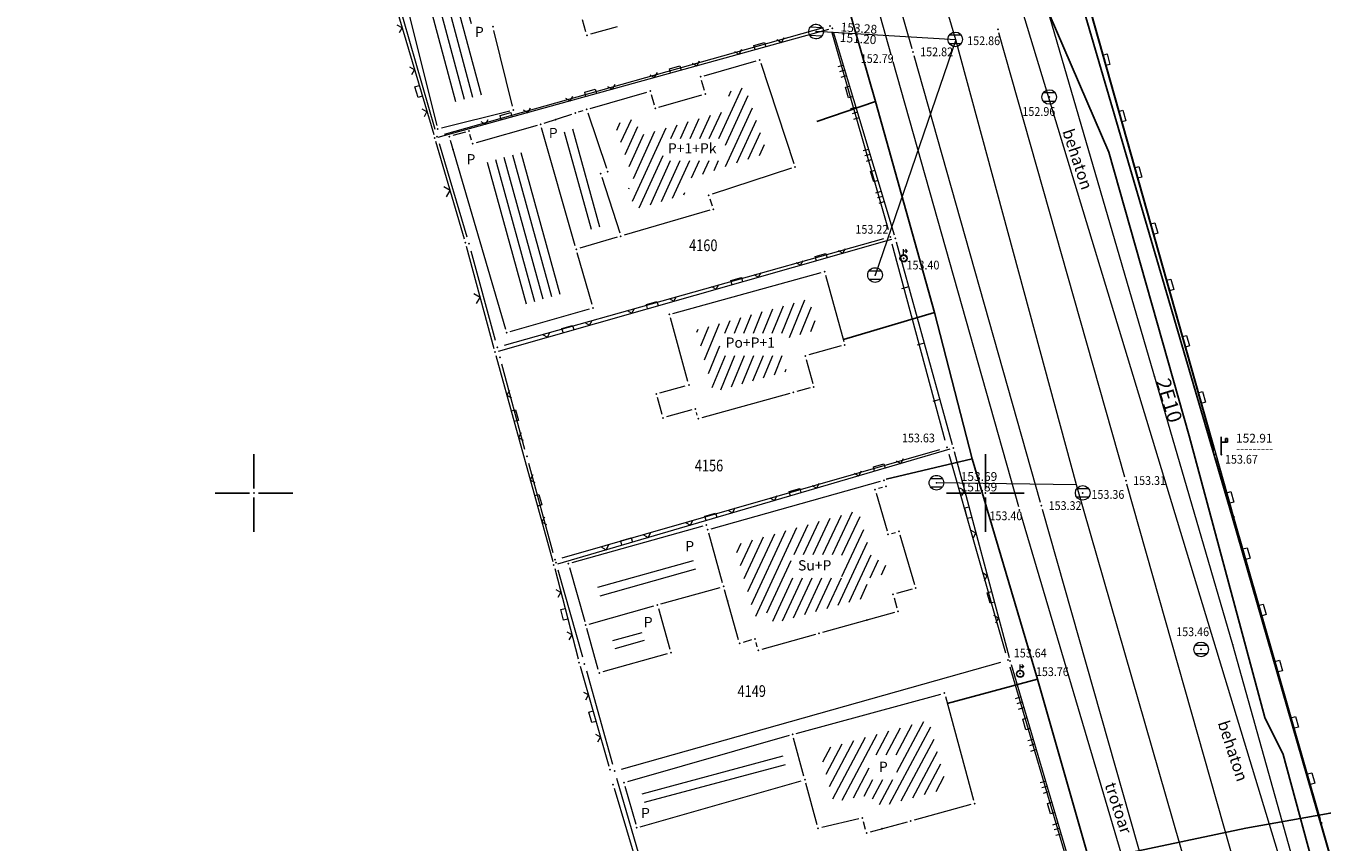
# Model space of a CAD drawing. Units: millimetres. Extents: x 7527845 to 7528315, y 4826905 to 4827525.
# Drawn here: x 7527934 to 7528023, y 4827076 to 4827132 of the extents above; entities that cross this region are included whole.
import ezdxf
from ezdxf.enums import TextEntityAlignment as Align

# ---------------------------------------------------------------- set-up
doc = ezdxf.new("R2010")
doc.units = ezdxf.units.MM
doc.header["$LTSCALE"] = 0.5
doc.header["$PDSIZE"] = 0.03
for name, color, linetype, lineweight in [('101_Parcele_granice', 7, 'Continuous', 13), ('102_Broj_parcele', 7, 'Continuous', 13), ('104_Objekti_granice', 1, 'Continuous', 13), ('106_Objekti_srafure', 1, 'Continuous', 13), ('107_Detalj_linije', 1, 'Continuous', 13), ('108_Topografski_znaci', 1, 'Continuous', 13), ('109_Elektro', 11, 'Continuous', 13), ('110_Vodovod', 5, 'Continuous', 13), ('111_Fekalna_kanalizacija', 42, 'Continuous', 13), ('121_Detaljne_tacke_kote', 32, 'Continuous', 13), ('124_Geo_tekst', 1, 'Continuous', 13)]:
    doc.layers.add(name, color=color, linetype=linetype, lineweight=lineweight)
for name, color, linetype in [('115_Katastarske_tacke', 7, 'Continuous'), ('116_Katastarske_tacke_objekti', 7, 'Continuous'), ('120_Detaljne_tacke', 7, 'Continuous'), ('128_Telekomunikacije', 6, 'Continuous'), ('130_Detaljne_konstruisane_tacke', 7, 'Continuous'), ('Opis Lista', 7, 'Continuous'), ('Opis_lista', 7, 'Continuous')]:
    doc.layers.add(name, color=color, linetype=linetype)
doc.styles.add('digi', font='arial.ttf')
doc.styles.add('kote', font='geodet__.shx')
doc.styles.add('MAPSOFT18', font='MAPC104.SHX')
doc.styles.add('oznake', font='yusimc.shx')
doc.styles.add('STYLE1', font='txt')

# ---------------------------------------------------------------- blocks, each defined once
blk = doc.blocks.new('T1')
at = {"linetype": 'Continuous'}
blk.add_point((0, 0), dxfattribs=at)
blk.add_attdef('OZN-TAC', (0, 0), '', height=2)
blk = doc.blocks.new('T388')
at = {"linetype": 'Continuous'}
for p, q in [((-0.7999999999999972, 0.6000000000000014), (0.7999999999999972, 0.6000000000000014)), ((0.7999999999999972, -0.6000000000000014), (-0.7999999999999972, -0.6000000000000014))]:
    blk.add_line(p, q, dxfattribs=at)
blk.add_circle((0, 0), 1, dxfattribs=at)
blk = doc.blocks.new('L18')
at = {"linetype": 'Continuous'}
for p, q in [((-0.9375, 0.1875), (-0.9375, 0)), ((-0.75, 0), (-0.75, 0.1875)), ((-0.5625, 0.1875), (-0.5625, 0)), ((-0.1875, 0.1500000000000004), (0.1875, 0.1500000000000004)), ((-0.1875, 0), (-0.1875, 0.1500000000000004)), ((0.1875, 0.1500000000000004), (0.1875, 0)), ((0.5625, 0.1875), (0.5625, 0)), ((0.75, 0), (0.75, 0.1875)), ((0.9375, 0.1875), (0.9375, 0))]:
    blk.add_line(p, q, dxfattribs=at)
blk = doc.blocks.new('L10')
at = {"linetype": 'Continuous'}
blk.add_line((0, 0), (0, 0.25), dxfattribs=at)
blk = doc.blocks.new('L22')
at = {"linetype": 'Continuous'}
for p, q in [((-0.8808063025982538, 0.1312499439999995), (-0.7495563585982543, 0)), ((-0.7495563585982543, 0), (-0.618306414598254, 0.1312499439999995)), ((-0.1870565985982546, 0.1499999360000004), (0.1879432414017463, 0.1499999360000004)), ((-0.1870565985982546, 0), (-0.1870565985982546, 0.1499999360000004)), ((0.1879432414017463, 0.1499999360000004), (0.1879432414017463, 0)), ((0.6191930574017457, 0.1312499439999995), (0.750443001401746, 0)), ((0.750443001401746, 0), (0.8816929454017455, 0.1312499439999995))]:
    blk.add_line(p, q, dxfattribs=at)
blk = doc.blocks.new('T457')
at = {"linetype": 'Continuous'}
for p, q in [((0, 0.5), (0, 1.25)), ((0, 1), (0.5, 1)), ((0.5, 1), (0.25, 1.25)), ((0.5, 1), (0.25, 0.75))]:
    blk.add_line(p, q, dxfattribs=at)
for radius in [0.5, 0.4298801543156193]:
    blk.add_circle((0, 0), radius, dxfattribs=at)
blk = doc.blocks.new('L5')
at = {"linetype": 'Continuous'}
for p, q in [((-0.1875, 0.1500000000000004), (0.1875, 0.1500000000000004)), ((-0.1875, 0), (-0.1875, 0.1500000000000004)), ((0.1875, 0.1500000000000004), (0.1875, 0))]:
    blk.add_line(p, q, dxfattribs=at)
blk = doc.blocks.new('L12')
at = {"linetype": 'Continuous'}
for p, q in [((-0.1749999999999998, 0.1749999999999998), (0, 0)), ((0, 0), (0.1749999999999998, 0.1749999999999998))]:
    blk.add_line(p, q, dxfattribs=at)
blk = doc.blocks.new('k2')
at = {"layer": '111_Fekalna_kanalizacija', "linetype": 'Continuous'}
for p, q in [((-0.7999999999999972, 0.6000000000000227), (0.7999999999999972, 0.6000000000000227)), ((0.7999999999999972, -0.6000000000000227), (-0.7999999999999972, -0.6000000000000227))]:
    blk.add_line(p, q, dxfattribs=at)
blk.add_ellipse((0, 0), major_axis=(-0.7071067811865817, 0.7071067811865818), ratio=0.9999999999999095, start_param=1.570796326794906, end_param=7.853981633974492, dxfattribs=at)
blk.add_point((0, 0), dxfattribs=at)
at = {"layer": '111_Fekalna_kanalizacija', "style": 'digi'}
for tag, p in [('KOTADONJA', (3.307617302332744, -1.177533065734167)), ('KOTAGORNJA', (3.315794873833681, 0.2546253688856268))]:
    blk.add_attdef(tag, p, '', height=1.199999999999989, dxfattribs=at)
blk = doc.blocks.new('e22')
at = {"layer": '109_Elektro'}
blk.add_point((0, 0), dxfattribs=at)
at = {"layer": '109_Elektro', "style": 'digi'}
for tag, p in [('KOTAGORNJA', (2.610999611047987, 0.7111352905670287)), ('KOTADONJA', (2.60282203954705, -0.721023144052765))]:
    blk.add_attdef(tag, p, '', height=1.199999999999989, dxfattribs=at)
blk = doc.blocks.new('E-oznakaLINE')
at = {"layer": '109_Elektro'}
blk.add_point((0, 0), dxfattribs=at)
at = {"layer": '109_Elektro', "style": 'digi'}
blk.add_attdef('OZNAKALINE', (0.6472854759622351, -0.04650798488250985), '', height=2, dxfattribs=at)
blk = doc.blocks.new('te15')
at = {"layer": '128_Telekomunikacije', "linetype": 'Continuous'}
for p, q in [((-0.004125958864960921, 0.03141271801530365), (-0.004125958864960921, 2.431412716525188)), ((0.8358740406134757, 2.191412716674193), (0.59587404076251, 2.191412716674193)), ((0.59587404076251, 2.191412716674193), (0.59587404076251, 1.711412716972234)), ((0.8358740406134757, 1.711412716972234), (0.8358740406134757, 2.191412716674193)), ((-0.004125958864960921, 1.711412716972234), (0.8358740406134757, 1.711412716972234))]:
    blk.add_line(p, q, dxfattribs=at)
blk.add_point((-0.004125958864960921, 0.03141271801530365), dxfattribs=at)
at = {"layer": '128_Telekomunikacije'}
blk.add_point((0, 0), dxfattribs=at)
at = {"layer": '128_Telekomunikacije', "style": 'digi'}
for tag, p in [('KOTAGORNJA', (2.018105870715203, 1.650262590579985)), ('KOTADONJA', (2.009928299214266, 0.2181041559601908))]:
    blk.add_attdef(tag, p, '', height=1.200000000000003, dxfattribs=at)
blk = doc.blocks.new('te14')
at = {"layer": '128_Telekomunikacije', "linetype": 'Continuous'}
blk.add_point((0, 0), dxfattribs=at)
at = {"layer": '128_Telekomunikacije', "style": 'digi'}
for tag, p in [('KOTAGORNJA', (3.571962197076687, 0.2752784161400541)), ('KOTADONJA', (3.563784625575749, -1.15688001847974))]:
    blk.add_attdef(tag, p, '', height=1.200000000000003, dxfattribs=at)
blk = doc.blocks.new('KRSTIC')
at = {"layer": 'Opis Lista'}
for p, q in [((-1.230620938486027e-10, 0.6), (-1.087048495662657e-09, 5.3)), ((0.6, 1.230620938486027e-10), (5.3, 1.087048495662657e-09)), ((-0.6, -1.230620938486027e-10), (-5.3, -1.087048495662657e-09)), ((1.230620938486027e-10, -0.6), (1.087048495662657e-09, -5.3))]:
    blk.add_line(p, q, dxfattribs=at)
blk.add_point((0, 0), dxfattribs=at)

msp = doc.modelspace()

# ---------------------------------------------------------------- hatches: boundary and pattern name
at = {"layer": '104_Objekti_granice'}
h = msp.add_hatch(dxfattribs=at)
h.set_pattern_fill('LINE', color=256, scale=6, angle=105, style=0)
h.set_pattern_definition([(105, (0, 0), (-0.5795554957734411, -0.1552914270615125), [])])
edge = h.paths.add_edge_path()
edge.add_line((7527963.658187252, 4827126.721027928), (7527961.02092193, 4827137.191832084))
edge.add_line((7527961.02092193, 4827137.191832084), (7527967.36582257, 4827138.790113245))
edge.add_line((7527967.36582257, 4827138.790113245), (7527967.448134986, 4827138.50110521))
edge.add_line((7527967.448134986, 4827138.50110521), (7527966.268260051, 4827138.190611806))
edge.add_arc((7527966.65, 4827136.74), 1.499999999649869, 104.7435628382814, 193.7185985803417)
edge.add_line((7527965.192791716, 4827136.384269743), (7527965.940122696, 4827133.322913924))
edge.add_arc((7527966.35, 4827131.879999999), 1.500000000025788, 105.8578441864976, 193.6558621278305)
edge.add_line((7527964.892403079, 4827131.525865536), (7527965.921252715, 4827127.29118008))
edge.add_line((7527965.921252715, 4827127.29118008), (7527963.658187252, 4827126.721027928))
at = {"layer": '106_Objekti_srafure'}
h = msp.add_hatch(dxfattribs=at)
h.set_pattern_fill('LINE', color=256, scale=6, angle=65.535, style=0)
h.set_pattern_definition([(65.535, (0, 0), (-0.5461286536610038, 0.2484823809657727), [])])
h.paths.add_polyline_path([(7527979.494187593, 4827120.415071473), (7527979.199957881, 4827121.316743175), (7527985.086207776, 4827123.255507994), (7527983.596617646, 4827127.779906236), (7527982.378956668, 4827127.430280807), (7527982.709486802, 4827126.258401253), (7527976.406285207, 4827124.457486512), (7527976.066918013, 4827125.625308926), (7527974.668322071, 4827125.223413541), (7527976.106714136, 4827121.007436799), (7527975.600136342, 4827120.849131239), (7527975.897247463, 4827119.922613666), (7527975.89728257, 4827119.92262493), (7527976.061659559, 4827119.410296653)])
h.paths.add_polyline_path([(7527977.970733235, 4827122.736574315), (7527977.970733235, 4827124.233356548), (7527982.241667346, 4827124.233356548), (7527982.241667347, 4827122.736574315)])
h = msp.add_hatch(dxfattribs=at)
h.set_pattern_fill('LINE', color=256, scale=6, angle=105.4114564444927, style=0)
h.set_pattern_definition([(105.4114564444927, (0, 0), (-0.5784253717830614, -0.1594493313803079), [])])
edge = h.paths.add_edge_path()
edge.add_line((7527972.716300447, 4827117.911969646), (7527970.82665778, 4827124.552936057))
edge.add_line((7527970.82665778, 4827124.552936057), (7527970.935111186, 4827124.587683265))
edge.add_arc((7527970.629999981, 4827125.539999994), 0.9999999993857369, 287.7648544122453, 288.3056143414411)
edge.add_line((7527970.944085469, 4827124.590605289), (7527972.111012408, 4827124.976656307))
edge.add_line((7527972.111012408, 4827124.976656307), (7527972.959214658, 4827122.490546266))
edge.add_arc((7527973.71, 4827121.83), 0.9999999996556758, 138.6584525608297, 197.7884794572011)
edge.add_line((7527972.75780916, 4827121.524496147), (7527973.814085343, 4827118.232306878))
edge.add_line((7527973.814085343, 4827118.232306878), (7527972.716300447, 4827117.911969646))
h = msp.add_hatch(dxfattribs=at)
h.set_pattern_fill('LINE', color=256, scale=6, angle=105.4011111111111, style=0)
h.set_pattern_definition([(105.4011111111111, (0, 0), (-0.5784541525459632, -0.1593448882215291), [])])
edge = h.paths.add_edge_path()
edge.add_line((7527968.290582699, 4827112.821964948), (7527965.465494776, 4827122.467292381))
edge.add_line((7527965.465494776, 4827122.467292381), (7527968.568349778, 4827123.35477564))
edge.add_line((7527968.568349778, 4827123.35477564), (7527970.587268673, 4827116.25948043))
edge.add_arc((7527972.029999973, 4827116.670000093), 1.499999999658173, 195.8833528520588, 196.0019973165933)
edge.add_line((7527970.588121844, 4827116.256493796), (7527971.324299453, 4827113.689474477))
edge.add_line((7527971.324299453, 4827113.689474477), (7527968.290582699, 4827112.821964948))
h = msp.add_hatch(dxfattribs=at)
h.set_pattern_fill('LINE', color=256, scale=6, angle=67.93055555555556, style=0)
h.set_pattern_definition([(67.93055555555556, (0, 0), (-0.5560374825871294, 0.2254380579187284), [])])
h.paths.add_polyline_path([(7527986.212217454, 4827110.929206627), (7527986.212217455, 4827110.526299988), (7527986.325287339, 4827110.557708289), (7527986.325210973, 4827110.557983212), (7527988.546263414, 4827111.174657912), (7527988.095041079, 4827112.813477986), (7527988.094979191, 4827112.813460939), (7527987.962457807, 4827113.294571186), (7527980.244870121, 4827111.163324069), (7527981.414354087, 4827106.925043836), (7527986.427307446, 4827108.311113913), (7527986.125436155, 4827109.41450553), (7527981.846831166, 4827109.414505529), (7527981.846831166, 4827110.929206626)])
h = msp.add_hatch(dxfattribs=at)
h.set_pattern_fill('LINE', color=256, scale=6, angle=65.11388888888888, style=0)
h.set_pattern_definition([(65.11388888888888, (0, 0), (-0.5442876297613819, 0.2524895563953825), [])])
h.paths.add_polyline_path([(7527986.289860228, 4827091.304879368), (7527987.253669124, 4827091.574932105), (7527987.253434923, 4827091.575769658), (7527991.689428764, 4827092.815767937), (7527991.689409005, 4827092.815838597), (7527992.164957665, 4827092.948816093), (7527991.834801278, 4827094.109365823), (7527993.362244359, 4827094.535859669), (7527993.069784632, 4827095.531248912), (7527992.324620946, 4827095.31978354), (7527991.310980531, 4827098.816273511), (7527983.350161592, 4827096.585407868), (7527983.350198569, 4827096.585275933), (7527982.871170265, 4827096.451020903), (7527983.011648708, 4827095.951618318), (7527983.011651823, 4827095.951619195), (7527983.554659205, 4827094.023694725), (7527983.807751213, 4827093.110755287), (7527984.23849736, 4827091.57283201), (7527985.296119234, 4827091.872158955), (7527985.517161362, 4827091.088464144), (7527986.289865591, 4827091.304860231)])
h.paths.add_polyline_path([(7527986.736571739, 4827094.206547337), (7527986.736571738, 4827095.790261583), (7527990.197018956, 4827095.790261583), (7527990.197018955, 4827094.206547336)])
h = msp.add_hatch(dxfattribs=at)
h.set_pattern_fill('LINE', color=256, scale=6, angle=15.68111111111111, style=0)
h.set_pattern_definition([(15.68111111111111, (0, 0), (-0.1621698345051681, 0.5776685423117365), [])])
h.paths.add_polyline_path([(7527979.779732261, 4827094.524535513), (7527980.258862868, 4827094.658861311), (7527980.118351292, 4827095.158381682), (7527980.118348017, 4827095.15838076), (7527979.892474959, 4827095.960333729), (7527973.35088276, 4827094.122028394), (7527973.581666173, 4827093.301578108), (7527973.581718749, 4827093.301592914), (7527973.717143713, 4827092.820719533), (7527975.248436078, 4827093.251565632), (7527975.248399016, 4827093.251697228), (7527976.212146314, 4827093.523120271), (7527976.211755732, 4827093.524513517), (7527979.779739688, 4827094.524509021)])
h = msp.add_hatch(dxfattribs=at)
h.set_pattern_fill('LINE', color=256, scale=6, angle=15.2125, style=0)
h.set_pattern_definition([(15.2125, (-0.08037199266254902, 0.2409807462245226), (-0.1574398238034673, 0.5789755624210172), [])])
h.paths.add_polyline_path([(7527976.462113108, 4827090.740156776), (7527974.931194445, 4827090.309415822), (7527974.931231637, 4827090.309283761), (7527974.449706636, 4827090.173670597), (7527974.557142909, 4827089.791804716), (7527976.088064086, 4827090.222546378), (7527976.088026892, 4827090.22267844), (7527976.569549381, 4827090.358290895)])
h = msp.add_hatch(dxfattribs=at)
h.set_pattern_fill('LINE', color=256, scale=6, angle=15.2125, style=0)
h.set_pattern_definition([(15.2125, (0.0803679171949625, -0.2891777064651251), (-0.1574398238034673, 0.5789755624210172), [])])
h.paths.add_polyline_path([(7527976.622853017, 4827090.209998324), (7527975.091934355, 4827089.779257369), (7527975.091971547, 4827089.779125309), (7527974.610446546, 4827089.643512145), (7527974.717882819, 4827089.261646263), (7527976.248803996, 4827089.692387925), (7527976.248766802, 4827089.692519987), (7527976.730289291, 4827089.828132442)])
h = msp.add_hatch(dxfattribs=at)
h.set_pattern_fill('LINE', color=256, scale=6, angle=61.95666747975864, style=0)
h.set_pattern_definition([(61.95666747975864, (0, 0), (-0.5295553687865461, 0.2820835184645591), [])])
edge = h.paths.add_edge_path()
edge.add_line((7527988.660665272, 4827082.437088302), (7527996.147174223, 4827084.478207796))
edge.add_line((7527996.147174223, 4827084.478207796), (7527997.41857859, 4827079.812277204))
edge.add_line((7527997.41857859, 4827079.812277204), (7527994.506746181, 4827079.017533955))
edge.add_line((7527994.506746181, 4827079.017533955), (7527992.866353409, 4827078.573958358))
edge.add_arc((7527991.6, 4827077.769999999), 1.500000000589621, 32.40987033410656, 102.8287828680212)
edge.add_line((7527991.266942487, 4827079.232556902), (7527989.637052666, 4827078.861393874))
edge.add_line((7527989.637052666, 4827078.861393874), (7527989.107057255, 4827080.79500351))
edge.add_line((7527989.107057255, 4827080.79500351), (7527988.660665272, 4827082.437088302))
h.paths.add_polyline_path([(7527992.059206561, 4827080.407833557), (7527992.05920656, 4827082.107710418), (7527993.944597522, 4827082.107710418), (7527993.944597522, 4827080.407833556)])
h = msp.add_hatch(dxfattribs=at)
h.set_pattern_fill('LINE', color=256, scale=6, angle=15, style=0)
h.set_pattern_definition([(15, (0, 0), (-0.1552914270615125, 0.5795554957734411), [])])
h.paths.add_polyline_path([(7527986.436198908, 4827081.089768412), (7527976.856644906, 4827078.346797771), (7527976.526119244, 4827079.50363759), (7527986.120864501, 4827082.249748548)])

# ---------------------------------------------------------------- linework, layer by layer
at = {"layer": '101_Parcele_granice', "linetype": 'Continuous'}
for p, q in [((7528016.853999999, 4827098.841), (7528000.916, 4827155.329)), ((7527962.382, 4827124.851), (7527959.068, 4827136.389)), ((7527988.909, 4827131.804), (7527963.001, 4827124.506)), ((7527993.373, 4827117.991), (7527989.527000001, 4827131.459)), ((7527962.663, 4827123.891), (7527964.557, 4827117.529)), ((7527993.029, 4827117.375), (7527967.111, 4827110.095)), ((7527964.831, 4827116.568), (7527966.499, 4827110.442)), ((7527997.25, 4827103.603), (7527993.64, 4827117.027)), ((7527968.529, 4827102.982), (7527966.941000001, 4827108.808)), ((7527971.061000001, 4827095.578), (7527996.899, 4827102.982)), ((7528001.412, 4827089.061000001), (7527997.517999999, 4827102.639)), ((7527970.449, 4827095.922), (7527968.791, 4827102.018)), ((7528024.203, 4827073.051), (7528017.127, 4827097.879)), ((7527970.776000001, 4827094.749), (7527972.454, 4827088.801)), ((7527975.131, 4827081.126), (7528001.069, 4827088.444)), ((7528005.629, 4827074.69), (7528001.691000001, 4827088.1)), ((7527972.725, 4827087.839), (7527974.515, 4827081.471)), ((7527974.789, 4827080.51), (7527978.081, 4827069.17))]:
    msp.add_line(p, q, dxfattribs=at)
at = {"layer": '104_Objekti_granice'}
for p, q in [((7527959.261060136, 4827138.037571331), (7527962.508939864, 4827125.14242867)), ((7527972.691564043, 4827131.54045066), (7527972.458435956, 4827132.35954934)), ((7527967.67097759, 4827126.44293282), (7527966.40902241, 4827131.63706718)), ((7527974.829345752, 4827131.882283437), (7527973.000654248, 4827131.367716563)), ((7527980.770291003, 4827128.528994447), (7527984.329708997, 4827129.551005553)), ((7527984.648180521, 4827129.382538833), (7527986.90181948, 4827122.537461167)), ((7527980.792134959, 4827127.530612419), (7527980.597865041, 4827128.219387581)), ((7527972.980276491, 4827126.299044969), (7527976.849723509, 4827127.410955031)), ((7527977.15976359, 4827127.239931174), (7527977.360236409, 4827126.550068826)), ((7527977.670380986, 4827126.378680281), (7527980.619619014, 4827127.221319718)), ((7527962.812424677, 4827124.961075985), (7527967.487575323, 4827126.138924016)), ((7527972.198070572, 4827126.056304671), (7527972.501929428, 4827126.15369533)), ((7527969.359638528, 4827125.14125145), (7527965.190361472, 4827123.948748549)), ((7527969.83766955, 4827125.287544726), (7527971.722330449, 4827125.902455274)), ((7527972.820725157, 4827125.993391782), (7527974.109274844, 4827122.216608219)), ((7527964.459351789, 4827124.682261985), (7527963.590648211, 4827124.437738015)), ((7527964.880955031, 4827124.120276491), (7527964.769044969, 4827124.509723509)), ((7527971.961580072, 4827116.910455221), (7527969.668419928, 4827124.969544779)), ((7527963.420192505, 4827124.130056231), (7527967.199807494, 4827111.209943769)), ((7527973.786375963, 4827121.59195229), (7527975.003624037, 4827117.798047709)), ((7527973.951380006, 4827121.905431252), (7527973.948619994, 4827121.904568749)), ((7527986.742548486, 4827122.221790164), (7527981.327451514, 4827120.438209836)), ((7527981.167554307, 4827120.122333576), (7527981.322445693, 4827119.647666425)), ((7527981.160068145, 4827119.339766783), (7527975.319931855, 4827117.630233217)), ((7527974.840008815, 4827117.489969785), (7527972.269991186, 4827116.740030214)), ((7527973.111082299, 4827112.900313026), (7527972.098917701, 4827116.429686974)), ((7527978.640980076, 4827112.27654775), (7527988.769019924, 4827115.07345225)), ((7527989.076389749, 4827114.898976346), (7527990.323610251, 4827110.371023653)), ((7527967.510365633, 4827111.038733996), (7527972.939634366, 4827112.591266003)), ((7527979.663501729, 4827107.630993734), (7527978.466498272, 4827111.969006266)), ((7527990.149120523, 4827110.063089034), (7527987.930879477, 4827109.446910966)), ((7527987.755971822, 4827109.138861619), (7527988.204028178, 4827107.501138381)), ((7527977.902483642, 4827105.380710493), (7527977.577516357, 4827106.539289507)), ((7527977.751065223, 4827106.846238643), (7527979.488934777, 4827107.323761357)), ((7527986.639041151, 4827106.813375433), (7527980.610958849, 4827105.146624567)), ((7527988.028849125, 4827107.194073861), (7527987.121150875, 4827106.945926138)), ((7527979.939011487, 4827105.683482809), (7527978.210988512, 4827105.206517191)), ((7527980.301793975, 4827105.320515983), (7527980.248206025, 4827105.509484017)), ((7527981.260724413, 4827097.55746671), (7527992.839275586, 4827100.80253329)), ((7527992.960365911, 4827100.388757433), (7527992.699634089, 4827100.311242567)), ((7527992.529609469, 4827099.99988644), (7527993.280390531, 4827097.41011356)), ((7527980.689322719, 4827097.742365344), (7527971.74067728, 4827095.227634655)), ((7527982.042223576, 4827093.860637396), (7527981.087776423, 4827097.249362605)), ((7527993.590503247, 4827097.238250921), (7527993.849496753, 4827097.311749078)), ((7527994.160474639, 4827097.140138946), (7527995.159525361, 4827093.739861054)), ((7527971.56776955, 4827094.919360668), (7527972.61223045, 4827091.210639331)), ((7527977.820718917, 4827092.417486318), (7527981.869281083, 4827093.552513681)), ((7527983.132707023, 4827089.960773037), (7527982.177292977, 4827093.379226963)), ((7527994.989210342, 4827093.432766524), (7527993.930789659, 4827093.137233476)), ((7527993.758406456, 4827092.829540946), (7527993.951593544, 4827092.150459055)), ((7527972.920638721, 4827091.037771721), (7527977.339361279, 4827092.282228278)), ((7527977.647707706, 4827092.10934326), (7527978.432292294, 4827089.32065674)), ((7527993.779235856, 4827091.842675212), (7527988.860764144, 4827090.467324789)), ((7527973.532292293, 4827087.94065674), (7527972.747707706, 4827090.72934326)), ((7527984.019448488, 4827089.951919383), (7527983.440551512, 4827089.788080616)), ((7527984.412134959, 4827089.48061242), (7527984.327865041, 4827089.77938758)), ((7527988.379271077, 4827090.332549384), (7527984.720728924, 4827089.307450617)), ((7527978.259361279, 4827089.012228278), (7527973.84063872, 4827087.767771722)), ((7527987.061196317, 4827083.55575969), (7527996.958803684, 4827086.254240311)), ((7527997.265725356, 4827086.078794326), (7527999.194274644, 4827079.001205674)), ((7527986.579650504, 4827083.421209598), (7527975.530349497, 4827080.258790403)), ((7527987.594418855, 4827080.641244925), (7527986.885581145, 4827083.248755076)), ((7527975.358680282, 4827079.949619014), (7527976.101319718, 4827077.350380987)), ((7527976.41034148, 4827077.178818405), (7527987.41965852, 4827080.331181596)), ((7527988.503913453, 4827077.321106965), (7527987.726086548, 4827080.158893036)), ((7527974.62151685, 4827079.820447625), (7527976.93848315, 4827072.059552375)), ((7527999.018821814, 4827078.694173844), (7527995.141178186, 4827077.635826156)), ((7527991.356240516, 4827077.714490415), (7527988.813759484, 4827077.135509585)), ((7527991.813820754, 4827076.991081537), (7527991.666179245, 4827077.528918463)), ((7527994.658735453, 4827077.504491083), (7527992.121264547, 4827076.815508917))]:
    msp.add_line(p, q, dxfattribs=at)
at = {"layer": '107_Detalj_linije'}
for p, q in [((7527986.785354546, 4827159.176354632, 152.0979), (7527994.976345454, 4827130.405645368, 152.8223)), ((7527985.516390755, 4827158.488466641, 152.1701), (7527993.548209245, 4827129.97833336, 152.7903)), ((7528015.677473264, 4827102.896766754, 153.6674), (7528004.937726736, 4827140.876333246, 152.7885)), ((7527958.810755552, 4827136.24310185), (7527962.287368909, 4827124.510460475)), ((7527962.599378853, 4827124.337300748), (7527989.293817306, 4827131.707961731, 152.9552)), ((7527989.606675529, 4827131.535054999, 152.9552), (7527993.772424471, 4827117.657345001, 153.2187)), ((7528009.5366318, 4827101.093526707, 153.308), (7528000.926868199, 4827131.472473294, 152.778)), ((7527995.112873642, 4827129.924646514, 152.8223), (7528003.756726358, 4827099.379653485, 153.3182)), ((7527993.683901777, 4827129.497097946, 152.7903), (7528002.266798222, 4827099.084602054, 153.4037)), ((7527964.382396994, 4827117.360188273), (7527962.428665416, 4827124.030841175)), ((7527966.710216097, 4827109.711308713), (7527993.603811606, 4827117.349596763, 153.2187)), ((7527993.910859462, 4827117.176923159, 153.2187), (7527997.738740538, 4827103.318176841, 153.6268)), ((7527964.517778581, 4827116.87889509), (7527966.404615372, 4827109.884377357)), ((7527966.536395072, 4827109.402058465), (7527970.433412486, 4827095.317586433)), ((7527997.565386477, 4827103.006904187, 153.6268), (7527970.739993379, 4827095.146935236)), ((7527997.869715869, 4827102.835641321, 153.6268), (7528001.62388413, 4827088.757558679, 153.6365)), ((7528022.917211087, 4827077.676692592, 153.6734), (7528015.814488913, 4827102.415907408, 153.6674)), ((7528017.775039711, 4827072.066900588, 153.5141), (7528009.673060289, 4827100.612499412, 153.308)), ((7528002.405565056, 4827098.604254001, 153.4037), (7528010.718834943, 4827070.479345999, 153.5757)), ((7528003.892953807, 4827098.898569215, 153.3182), (7528011.966046193, 4827070.406730785, 153.5559)), ((7527970.562929315, 4827094.834668462), (7527972.168191848, 4827088.654393994)), ((7527972.300131304, 4827088.172159486), (7527974.268919657, 4827081.32561004)), ((7528001.759151992, 4827088.276250141, 153.6365), (7528005.833048007, 4827074.490949859, 153.6406))]:
    msp.add_line(p, q, dxfattribs=at)
at = {"layer": '109_Elektro'}
msp.add_lwpolyline([(7528040.009021265, 4827010.068583285), (7528025.001411633, 4827060.708878208), (7528016.916544353, 4827089.612071232), (7528000.314201093, 4827146.636924196), (7528001.988251546, 4827149.287298118), (7528008.096684486, 4827150.831559746), (7528005.132341768, 4827162.179963674), (7527999.910437977, 4827181.122939569), (7527994.787398726, 4827200.098542842), (7527985.846192234, 4827228.493042401)], dxfattribs=at)
at = {"layer": '110_Vodovod'}
msp.add_lwpolyline([(7527910.598597617, 4827446.380245744), (7527923.733325624, 4827409.114896445), (7527925.947645616, 4827406.207523928), (7527939.19631948, 4827357.871819986), (7527953.728038388, 4827305.765977564), (7527961.612136443, 4827276.758159168), (7527985.590446443, 4827189.374647059), (7527999.661819987, 4827142.378761943), (7528020.327500893, 4827074.289836865), (7528024.104733608, 4827075.525251906), (7528031.707189708, 4827050.186455332), (7528045.498688748, 4827004.057173288), (7528052.638315021, 4826979.588892729), (7528052.638315021, 4826979.588892729), (7528060.011481144, 4826952.355505976)], dxfattribs=at)
at = {"layer": '111_Fekalna_kanalizacija'}
for points in [[(7528030.864328261, 4827014.374636861), (7528022.997355353, 4827042.230289689), (7528014.702216251, 4827071.080729246), (7528006.242817003, 4827100.555391597), (7527997.983115593, 4827130.982989571), (7527989.20734641, 4827160.687357148), (7527981.127914547, 4827189.51566837), (7527973.19936413, 4827218.62862067), (7527964.719878065, 4827247.216156918), (7527956.324414062, 4827276.576295846), (7527948.47752456, 4827304.795998931), (7527940.331257198, 4827333.996251428), (7527932.610248953, 4827363.190572111), (7527924.312803296, 4827391.781039992), (7527915.973658812, 4827421.68870418), (7527908.298829434, 4827450.116510224)], [(7527997.983115593, 4827130.982989571), (7527988.423690974, 4827131.556752873)], [(7527997.983115593, 4827130.982989571), (7527992.459257836, 4827114.904659901)], [(7528006.242817003, 4827100.555391597), (7527996.658852824, 4827100.702075313)]]:
    msp.add_lwpolyline(points, dxfattribs=at)
at = {"layer": '120_Detaljne_tacke'}
for p in [(7527989.5348, 4827131.7745, 152.9552), (7528000.8587, 4827131.713, 152.778), (7527997.9427, 4827131.0196, 152.8573), (7527993.616, 4827129.7377, 152.7903), (7527995.0448, 4827130.1652, 152.8223), (7528004.3694, 4827127.0795, 152.9639), (7527993.8443, 4827117.4179, 153.2187), (7527994.411685577, 4827116.050444459, 153.402), (7527997.8053, 4827103.0772, 153.6268), (7528015.7455, 4827102.6562, 153.6674), (7528009.6048, 4827100.853, 153.308), (7528006.6576, 4827100.0122, 153.3609), (7528002.3347, 4827098.844, 153.4037), (7528003.8248, 4827099.1391, 153.3182), (7528014.751, 4827089.3092, 153.461), (7528001.6883, 4827088.516, 153.6365), (7528002.377566274, 4827087.641579864, 153.7607), (7528022.9862, 4827077.4364, 153.6734)]:
    msp.add_point(p, dxfattribs=at)
at = {"layer": '128_Telekomunikacije'}
for p, q in [((7527992.5, 4827126.77), (7527988.49, 4827125.41)), ((7527996.52, 4827112.34), (7527990.31, 4827110.5)), ((7527999.1, 4827102.34), (7527993.22, 4827100.95)), ((7528003.56, 4827087.27), (7527997.39, 4827085.61))]:
    msp.add_line(p, q, dxfattribs=at)
for points in [[(7528090.094581677, 4826967.198802775), (7528087.982756818, 4826966.860237836), (7528080.81606798, 4826980.369382232), (7528078.417598094, 4826984.032147143), (7528070.439405357, 4826982.471474285), (7528060.094842471, 4826980.733570867), (7528050.448026519, 4826980.281834607), (7528046.493564078, 4826994.351141457), (7528045.243926915, 4826995.918457495), (7528045.243926915, 4826995.918457495), (7528042.953208925, 4827003.190316747), (7528035.521649434, 4827031.087871694), (7528027.834686757, 4827060.374597028), (7528016.856898071, 4827098.475363129), (7528001.745943861, 4827150.062460996), (7527999.12110828, 4827155.57998714), (7527997.491206516, 4827164.57344581), (7527996.335690756, 4827169.779053449), (7527987.995150738, 4827198.745168995), (7527972.989765771, 4827249.898024781), (7527963.355098329, 4827282.67316799), (7527946.452237581, 4827335.596357572)], [(7528028.93, 4826996.57), (7528021.47, 4827022.61), (7528019.46, 4827030.97), (7528018.16, 4827035.48), (7528015.11, 4827045.46), (7528014.04, 4827049.59), (7528009.24, 4827067.15), (7528007.13, 4827074.84), (7528003.56, 4827087.27), (7527999.1, 4827102.34), (7527996.52, 4827112.34), (7527992.5, 4827126.77), (7527987.27, 4827144.93), (7527985.53, 4827151.49), (7527981.12, 4827166.81), (7527978.24, 4827176.11), (7527972.12, 4827196.64), (7527966.62, 4827217.44), (7527964.02, 4827227.25), (7527957.88, 4827248.82), (7527954.77, 4827260.32), (7527951.23, 4827273.68), (7527948.89, 4827282.34), (7527943.59, 4827299.8)], [(7527997.085, 4827161.838), (7528004.358, 4827132.776), (7528008.433, 4827123.308), (7528013.944, 4827103.915), (7528019.116, 4827084.657), (7528020.365, 4827082.128), (7528025.417, 4827063.442), (7528029.276, 4827049.478), (7528034.409, 4827034.355)], [(7528007.13, 4827074.84), (7528017.81, 4827077.09), (7528023.57, 4827078.12), (7528041.07, 4827082.85), (7528048.54, 4827084.77), (7528046.64, 4827091.34), (7528050.41, 4827092.13)]]:
    msp.add_lwpolyline(points, dxfattribs=at)
at = {"layer": '130_Detaljne_konstruisane_tacke'}
for p in [(7527962.358396159, 4827124.270762478), (7527964.452666251, 4827117.12026697), (7527966.469727702, 4827109.643005476), (7527970.500079855, 4827095.076639422), (7527972.231041308, 4827088.412423034), (7527974.338009653, 4827081.085346492)]:
    msp.add_point(p, dxfattribs=at)

# ---------------------------------------------------------------- block references
at = {"layer": '108_Topografski_znaci'}
for name, p, xscale, yscale, zscale, rotation in [('L22', (7527959.696735225, 4827133.253157125), 1.999999999995, 1.999999999995, 1.999999999995, 106.505596712112), ('L22', (7527984.621975056, 4827130.418008939), 1.999999999995, 1.999999999995, 1.999999999995, 15.43548012652894), ('L22', (7527978.838390405, 4827128.821090473), 1.999999999995, 1.999999999995, 1.999999999995, 15.43548012652894), ('L5', (7528008.130744433, 4827129.584686127, 153.6674), 2, 2, 2, 285.7896809534238), ('L22', (7527961.401389236, 4827127.500405201), 1.999999999995, 1.999999999995, 1.999999999995, 106.505596712112), ('L18', (7527990.827043643, 4827127.469540006, 152.9552), 1.999999999995, 1.999999999995, 1.999999999995, 106.7084704673383), ('L22', (7527973.054805755, 4827127.224172005), 1.999999999995, 1.999999999995, 1.999999999995, 15.43548012652894), ('L22', (7527967.271221104, 4827125.627253539), 1.999999999995, 1.999999999995, 1.999999999995, 15.43548012652894), ('L5', (7528009.219172216, 4827125.735618064, 153.6674), 2, 2, 2, 285.7896809534238), ('L18', (7527992.552056356, 4827121.722859995, 152.9552), 1.999999999995, 1.999999999995, 1.999999999995, 106.7084704673383), ('L5', (7528010.3076, 4827121.88655, 153.6674), 2, 2, 2, 285.7896809534238), ('L12', (7527963.405531205, 4827120.695514724), 2, 2, 2, 106.3244956901266), ('L5', (7528011.396027783, 4827118.037481937, 153.6674), 2, 2, 2, 285.7896809534238), ('L22', (7527988.814596047, 4827115.989369271), 1.999999999995, 1.999999999995, 1.999999999995, 15.85554580776247), ('L22', (7527983.042874583, 4827114.350091582), 1.999999999995, 1.999999999995, 1.999999999995, 15.85554580776247), ('L5', (7528012.484455567, 4827114.188413872, 153.6674), 2, 2, 2, 285.7896809534238), ('L12', (7527965.461196977, 4827113.381636223), 2, 2, 2, 105.0967247692536), ('L10', (7527994.759848617, 4827114.103179462, 153.2187), 2, 2, 2, 105.4405187712323), ('L22', (7527977.271153118, 4827112.710813894), 1.999999999995, 1.999999999995, 1.999999999995, 15.85554580776247), ('L22', (7527971.499431655, 4827111.071536205), 1.999999999995, 1.999999999995, 1.999999999995, 15.85554580776247), ('L10', (7527995.824800001, 4827110.24755, 153.2187), 2, 2, 2, 105.4405187712323), ('L5', (7528013.57288335, 4827110.339345809, 153.6674), 2, 2, 2, 285.7896809534238), ('L22', (7527967.68489535, 4827105.251186576), 1.999999999995, 1.999999999995, 1.999999999995, 285.4661769924206), ('L5', (7528014.661311134, 4827106.490277745, 153.6674), 2, 2, 2, 285.7896809534238), ('L10', (7527996.889751383, 4827106.391920538, 153.2187), 2, 2, 2, 105.4405187712323), ('L22', (7527992.789576758, 4827101.607569013, 153.6268), 1.999999999995, 1.999999999995, 1.999999999995, 16.33083779956683), ('L22', (7527969.284912208, 4827099.468458323), 1.999999999995, 1.999999999995, 1.999999999995, 285.4661769924206), ('L22', (7527987.031652205, 4827099.920469479, 153.6268), 1.999999999995, 1.999999999995, 1.999999999995, 16.33083779956683), ('L22', (7527998.97380957, 4827098.695304158, 153.6268), 1.999999999995, 1.999999999995, 1.999999999995, 104.9314661576119), ('L5', (7528016.606293503, 4827099.658003696, 153.6734), 2, 2, 2, 286.0189727329424), ('L22', (7527981.273727651, 4827098.233369944, 153.6268), 1.999999999995, 1.999999999995, 1.999999999995, 16.33083779956683), ('L22', (7527975.515803098, 4827096.54627041, 153.6268), 1.999999999995, 1.999999999995, 1.999999999995, 16.33083779956683), ('L5', (7528017.710116102, 4827095.813322217, 153.6734), 2, 2, 2, 286.0189727329424), ('L22', (7528000.51979043, 4827092.897895842, 153.6268), 1.999999999995, 1.999999999995, 1.999999999995, 104.9314661576119), ('L22', (7527971.365560582, 4827091.744531228), 1.999999999995, 1.999999999995, 1.999999999995, 104.5602446777539), ('L5', (7528018.813938701, 4827091.968640739, 153.6734), 2, 2, 2, 286.0189727329424), ('L5', (7528019.9177613, 4827088.123959261, 153.6734), 2, 2, 2, 286.0189727329424), ('L22', (7527973.284525481, 4827084.748884764), 1.999999999995, 1.999999999995, 1.999999999995, 106.0430767441966), ('L18', (7528002.945876085, 4827084.260598313, 153.6365), 1.999999999995, 1.999999999995, 1.999999999995, 106.4637088617572), ('L5', (7528021.021583898, 4827084.279277782, 153.6734), 2, 2, 2, 286.0189727329424), ('L5', (7528022.125406497, 4827080.434596304, 153.6734), 2, 2, 2, 286.0189727329424), ('L18', (7528004.646323914, 4827078.506601687, 153.6365), 1.999999999995, 1.999999999995, 1.999999999995, 106.4637088617572)]:
    msp.add_blockref(name, p, dxfattribs=dict(at, xscale=xscale, yscale=yscale, zscale=zscale, rotation=rotation))
at = {"layer": '108_Topografski_znaci', "xscale": 0.5, "yscale": 0.5, "zscale": 0.5}
for name, p in [('T388', (7527997.9427, 4827131.0196, 152.8573)), ('T388', (7528004.3694, 4827127.0795, 152.9639)), ('T457', (7527994.411685577, 4827116.050444459, 153.402)), ('T388', (7528006.6576, 4827100.0122, 153.3609)), ('T388', (7528014.751, 4827089.3092, 153.461)), ('T457', (7528002.377566274, 4827087.641579864, 153.7607))]:
    msp.add_blockref(name, p, dxfattribs=at)
at = {"layer": '109_Elektro', "xscale": 0.4999999997662627, "yscale": 0.5, "zscale": 0.5, "rotation": 286.9358873311033}
msp.add_blockref('E-oznakaLINE', (7528011.570330094, 4827107.974965994), dxfattribs=at).add_auto_attribs({'OZNAKALINE': '2E10'})
at = {"layer": '109_Elektro'}
msp.add_blockref('e22', (7528016.916544353, 4827089.612071232), dxfattribs=at)
at = {"layer": '111_Fekalna_kanalizacija', "xscale": 0.5000000000085377, "yscale": 0.4999999999464835, "zscale": 0.5, "rotation": 356.0762556495533}
msp.add_blockref('k2', (7527988.42808009, 4827131.557290025), dxfattribs=at).add_auto_attribs({'KOTAGORNJA': '153.28', 'KOTADONJA': '151.20'})
at = {"layer": '111_Fekalna_kanalizacija', "xscale": 0.5, "yscale": 0.5, "zscale": 0.5}
msp.add_blockref('k2', (7527992.459257836, 4827114.904659901), dxfattribs=at)
msp.add_blockref('k2', (7527996.658852824, 4827100.702075313), dxfattribs=at).add_auto_attribs({'KOTAGORNJA': '153.69', 'KOTADONJA': '151.89'})
at = {"layer": '115_Katastarske_tacke'}
for p in [(7527989.39, 4827131.94), (7527962.52, 4827124.37), (7527993.51, 4827117.51), (7527964.7, 4827117.05), (7527966.63, 4827109.96), (7527966.81, 4827109.29), (7527997.38, 4827103.12), (7527968.66, 4827102.5), (7528016.99, 4827098.36), (7527970.58, 4827095.44), (7527970.64, 4827095.23), (7527972.59, 4827088.32), (7528001.55, 4827088.58), (7527974.65, 4827080.99)]:
    msp.add_blockref('T1', p, dxfattribs=at)
at = {"layer": '116_Katastarske_tacke_objekti'}
for p in [(7527966.35, 4827131.88), (7527972.76, 4827131.3), (7527984.57, 4827129.62), (7527980.53, 4827128.46), (7527977.09, 4827127.48), (7527980.86, 4827127.29), (7527967.73, 4827126.2), (7527972.74, 4827126.23), (7527977.43, 4827126.31), (7527969.6, 4827125.21), (7527970.63, 4827125.54), (7527971.96, 4827125.98), (7527962.57, 4827124.9), (7527963.35, 4827124.37), (7527964.7, 4827124.75), (7527963.6, 4827123.5), (7527964.95, 4827123.88), (7527973.71, 4827121.83), (7527974.19, 4827121.98), (7527986.98, 4827122.3), (7527981.09, 4827120.36), (7527981.4, 4827119.41), (7527975.08, 4827117.56), (7527972.03, 4827116.67), (7527989.01, 4827115.14), (7527973.18, 4827112.66), (7527978.4, 4827112.21), (7527967.27, 4827110.97), (7527990.39, 4827110.13), (7527987.69, 4827109.38), (7527977.51, 4827106.78), (7527979.73, 4827107.39), (7527986.88, 4827106.88), (7527988.27, 4827107.26), (7527980.18, 4827105.75), (7527977.97, 4827105.14), (7527980.37, 4827105.08), (7527993.08, 4827100.87), (7527993.2, 4827100.46), (7527992.46, 4827100.24), (7527980.93, 4827097.81), (7527981.02, 4827097.49), (7527993.35, 4827097.17), (7527994.09, 4827097.38), (7527971.5, 4827095.16), (7527982.11, 4827093.62), (7527995.23, 4827093.5), (7527977.58, 4827092.35), (7527982.39, 4827092.61), (7527993.69, 4827093.07), (7527994.02, 4827091.91), (7527972.68, 4827090.97), (7527991.9, 4827091.32), (7527983.2, 4827089.72), (7527984.26, 4827090.02), (7527988.62, 4827090.4), (7527978.5, 4827089.08), (7527984.48, 4827089.24), (7527973.6, 4827087.7), (7527997.2, 4827086.32), (7527986.82, 4827083.49), (7527974.55, 4827080.06), (7527975.29, 4827080.19), (7527987.66, 4827080.4), (7527999.26, 4827078.76), (7527991.6, 4827077.77), (7527994.9, 4827077.57), (7527976.17, 4827077.11), (7527988.57, 4827077.08), (7527991.88, 4827076.75), (7527992.94, 4827077.04)]:
    msp.add_blockref('T1', p, dxfattribs=at)
at = {"layer": '128_Telekomunikacije', "xscale": 0.5, "yscale": 0.5, "zscale": 0.5}
msp.add_blockref('te15', (7528016.12824851, 4827102.623927869), dxfattribs=at).add_auto_attribs({'KOTAGORNJA': '152.91', 'KOTADONJA': '---------'})
at = {"layer": '128_Telekomunikacije'}
for p in [(7528016.856898071, 4827098.475363129), (7528019.632993838, 4827088.889145317)]:
    msp.add_blockref('te14', p, dxfattribs=at)
at = {"layer": 'Opis_lista', "xscale": 0.5, "yscale": 0.5, "zscale": 0.5}
for p in [(7527950, 4827100), (7528000, 4827100)]:
    msp.add_blockref('KRSTIC', p, dxfattribs=at)

# ---------------------------------------------------------------- texts
at = {"layer": '102_Broj_parcele', "linetype": 'Continuous', "style": 'MAPSOFT18', "width": 0.8}
for s, p in [('4160', (7527980.72, 4827116.94)), ('4156', (7527981.11, 4827101.88)), ('4149', (7527984.03, 4827086.46))]:
    msp.add_text(s, height=0.8, dxfattribs=at).set_placement(p, align=Align.MIDDLE_CENTER)
at = {"layer": '121_Detaljne_tacke_kote', "style": 'kote', "width": 0.9}
for s, p in [('152.82', (7527995.5448, 4827130.1652, 152.8223)), ('152.86', (7527998.758852587, 4827130.929319417, 152.8573)), ('152.79', (7527991.483067265, 4827129.705477381, 152.7903)), ('152.96', (7528002.534825361, 4827126.089617401, 152.9639)), ('153.22', (7527991.11979326, 4827118.030748743, 153.2187)), ('153.40', (7527994.611706533, 4827115.588650769, 153.402)), ('153.63', (7527994.299408431, 4827103.764401817, 153.6268)), ('153.67', (7528016.381313448, 4827102.309308104, 153.6674)), ('153.31', (7528010.1048, 4827100.853, 153.308)), ('153.32', (7528004.3248, 4827099.1391, 153.3182)), ('153.36', (7528007.255196366, 4827099.903819712, 153.3609)), ('153.40', (7528000.283367005, 4827098.442814799, 153.4037)), ('153.46', (7528013.048087638, 4827090.515352069, 153.461)), ('153.64', (7528001.946400749, 4827089.061000636, 153.6365)), ('153.76', (7528003.45569821, 4827087.785149815, 153.7607))]:
    msp.add_text(s, height=0.6, dxfattribs=at).set_placement(p, align=Align.MIDDLE_LEFT)
at = {"layer": '124_Geo_tekst', "style": 'STYLE1'}
for s, p in [('P', (7527965.106091279, 4827131.177853706)), ('P', (7527970.155744232, 4827124.268665146)), ('P+1+Pk', (7527978.297981279, 4827123.21850339)), ('P', (7527964.529769953, 4827122.474691967)), ('Po+P+1', (7527982.242092606, 4827109.937946001)), ('P', (7527979.485894735, 4827096.018826051)), ('Su+P', (7527987.190973528, 4827094.707280681)), ('P', (7527976.646116931, 4827090.824339356)), ('P', (7527992.723727782, 4827080.928768868)), ('P', (7527976.461973918, 4827077.7692361))]:
    msp.add_text(s, height=0.7, dxfattribs=at).set_placement(p)
at = {"layer": '124_Geo_tekst', "style": 'oznake'}
for s, p in [('behaton', (7528005.249005017, 4827124.7417331, -167.7631)), ('behaton', (7528015.871006721, 4827084.280694991, -167.7631)), ('trotoar', (7528008.147885738, 4827080.052135991, -167.7631))]:
    msp.add_text(s, height=0.8, rotation=288.3104303803079, dxfattribs=at).set_placement(p)

doc.saveas('drawing.dxf')
